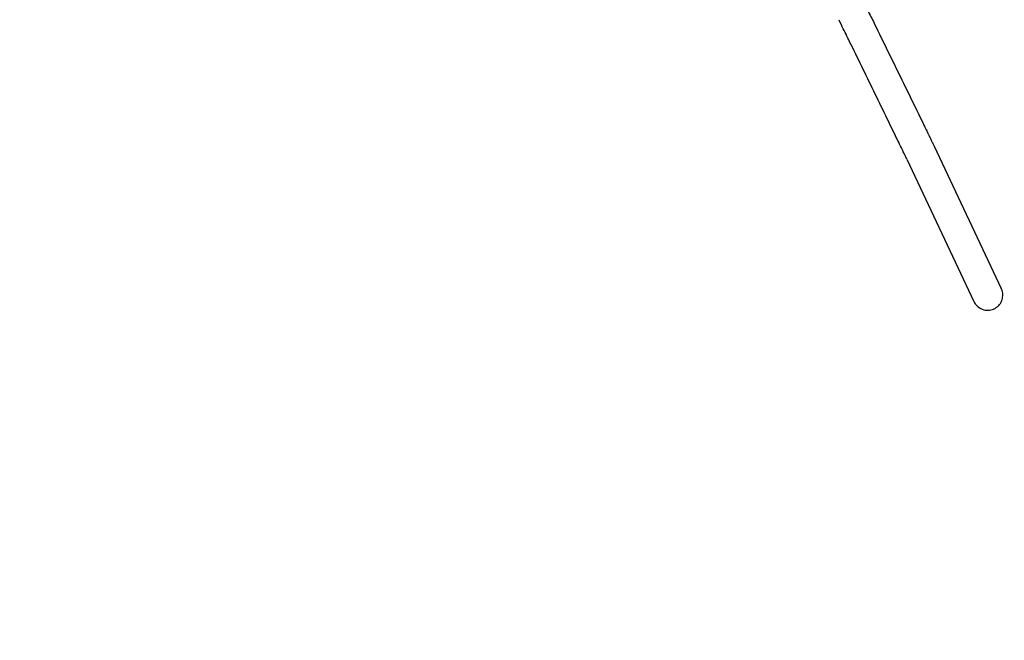
# Model space of a CAD drawing. Units: millimetres. Extents: x 0 to 29700, y 0 to 21000.
# Drawn here: x 12399 to 14373, y 13458 to 14702 of the extents above; entities that cross this region are included whole.
import ezdxf

# ---------------------------------------------------------------- set-up
doc = ezdxf.new("R2010")
doc.units = ezdxf.units.MM
doc.header["$LTSCALE"] = 0.3
doc.linetypes.add('HIDDEN2', pattern=[4.7625, 3.175, -1.5875])
doc.layers.add('P001', color=131, linetype='Continuous')
doc.layers.add('SAFETY-ZONE', color=2, linetype='HIDDEN2', lineweight=35)

msp = doc.modelspace()

# ---------------------------------------------------------------- linework, layer by layer
at = {"layer": 'P001'}
for p, q in [((14041.1, 14702.1), (14046.7, 14690.8)), ((14232.2, 14448.5), (14366.9, 14162.9)), ((14177.5, 14422.7), (14312.2, 14137.1))]:
    msp.add_line(p, q, dxfattribs=at)
for points in [[(14100.8, 14718, -0.002303), (14107.3, 14704.9, 0.000173), (14113.7, 14691.8, -0.000575), (14161.8, 14593.5, -0.000339), (14209.7, 14495.1, -0.000061), (14211.8, 14490.7, -0.000066), (14213.9, 14486.3)], [(14041.1, 14702.1, -0.000236), (14041.1, 14702.1, -0.000236), (14041.1, 14702.1)], [(14159.5, 14460, 0.000406), (14111.3, 14559, 0.000481), (14063, 14657.9, 0.000076), (14055.7, 14672.8, 0.000989), (14048.3, 14687.7, 0.000265), (14047.5, 14689.3, 0.000892), (14046.7, 14690.8)], [(14046.7, 14690.8, 0.000001), (14046.7, 14690.8, 0.000001), (14046.7, 14690.8)], [(14213.9, 14486.3, -0.000224), (14218.6, 14476.7, -0.000301), (14223.3, 14467.1, -0.000147), (14226.4, 14460.5, -0.000439), (14229.6, 14453.9, -0.000236), (14230.9, 14451.3, -0.001209), (14232.2, 14448.6)], [(14177.5, 14422.7, 0.001483), (14175.8, 14426.3, 0.000139), (14174, 14429.9, 0.000552), (14166.8, 14444.9, 0.000117), (14159.5, 14460)], [(14232.2, 14448.6, -0.000237), (14232.2, 14448.6, -0.000237), (14232.2, 14448.5)], [(14369.9, 14148.1, 0.044174), (14369.7, 14153.5, 0.043162), (14368.5, 14158.8, 0.017993), (14367.8, 14160.9, 0.018289), (14366.9, 14162.9)], [(14312.2, 14137.1, 0.04455), (14314.9, 14132.4, 0.043683), (14318.5, 14128.3, 0.100726), (14328.8, 14121.6, 0.102561), (14340.9, 14119.5, 0.046303), (14346.2, 14120.1, 0.044364), (14351.4, 14121.8, 0.053804), (14357, 14124.9, 0.054294), (14361.9, 14129.1, 0.087013), (14367.5, 14137.9, 0.086175), (14369.9, 14148.1)]]:
    msp.add_lwpolyline(points, format="xyb", dxfattribs=at)
at = {"layer": 'SAFETY-ZONE'}
msp.add_lwpolyline([(7810.2, 12532.3, -0.00142), (7828.8, 12544.2, -0.004677), (7896.2, 12586, -0.005035), (7964.3, 12626.6), (8694.6, 13048.2, 0.005536), (8693.7, 12966.1, 0.017973), (8716.4, 12334.2, 0.032737), (8751.6, 12079.7, 0.126959), (9037.4, 11495.9, 0.219129), (11140, 10528), (11140.1, 10528, 0.219129), (13242.7, 11495.9, 0.126959), (13528.5, 12079.7, 0.032737), (13563.7, 12334.2, 0.004565), (13573.7, 12494.6, 0.020644), (13713.2, 12436.5, 0.678111), (15986, 14966.2), (15589.1, 15767, 0.290878), (13545.6, 16923.7, 0.273015)], format="xyb", dxfattribs=at)

doc.saveas('drawing.dxf')
